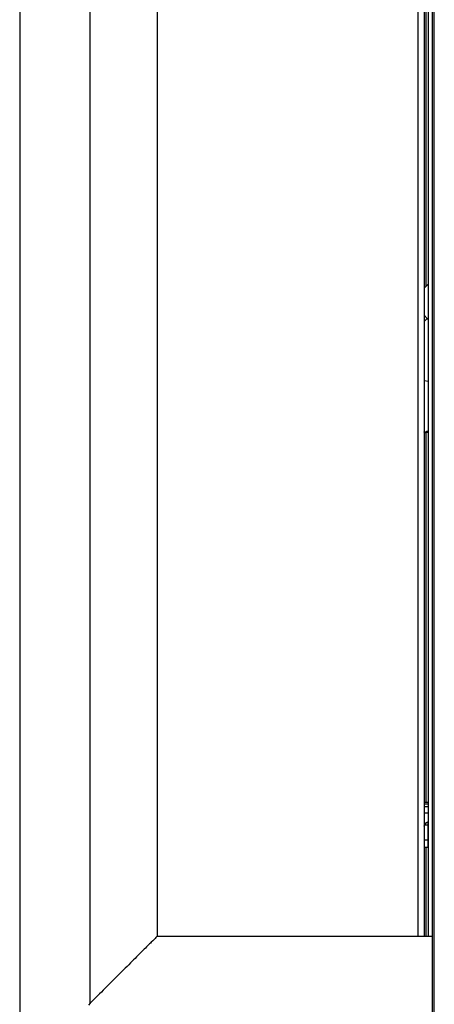
# Model space of a CAD drawing. Units: inches. Extents: x 3 to 14.6, y 0.9 to 11.1.
# Drawn here: x 10.1 to 10.5, y 7.1 to 8 of the extents above; entities that cross this region are included whole.
import ezdxf

# ---------------------------------------------------------------- set-up
doc = ezdxf.new("R2010")
doc.units = ezdxf.units.IN
doc.header["$MEASUREMENT"] = 0

msp = doc.modelspace()

# ---------------------------------------------------------------- linework, layer by layer
at = {"color": 7, "linetype": 'Continuous', "lineweight": 25}
for p, q in [((10.46253028, 6.36373349), (10.46253028, 9.9660957)), ((10.46425066, 6.36373349), (10.46425066, 9.9660957)), ((10.08512552, 9.75546578), (10.08512552, 6.57436341)), ((10.21110977, 7.14916656), (10.21110977, 9.18066263)), ((10.45488719, 9.18066263), (10.45488719, 7.14916656)), ((10.4588242, 7.14916656), (10.4588242, 9.18066263)), ((10.45694254, 7.74322669), (10.45694254, 8.07582997)), ((10.45488719, 7.74118637), (10.4588242, 7.74509459)), ((10.4577949, 7.71356184), (10.45488719, 7.71649097)), ((10.4577949, 7.71356184), (10.4588242, 7.71252496)), ((10.4588242, 7.65596716), (10.45488719, 7.65648274)), ((10.45488719, 7.60975072), (10.45507406, 7.60975303)), ((10.45488719, 7.60856482), (10.45506971, 7.60856752)), ((10.45530292, 7.60856606), (10.45488719, 7.60853488)), ((10.45507406, 7.60975303), (10.45506971, 7.60856752)), ((10.45530293, 7.60856718), (10.45530292, 7.60856606)), ((10.45530727, 7.60975197), (10.45530293, 7.60856718)), ((10.45530727, 7.60975081), (10.45717354, 7.6098908)), ((10.45694254, 7.2712138), (10.45694254, 7.60987347)), ((10.45717089, 7.6091662), (10.45717172, 7.60939471)), ((10.4588242, 7.60929222), (10.45717089, 7.6091662)), ((10.45717618, 7.610608), (10.45717172, 7.60939471)), ((10.45717172, 7.60939471), (10.4588242, 7.6095217)), ((10.45717618, 7.610608), (10.4588242, 7.61073491)), ((10.45833731, 7.60925511), (10.45833612, 7.60893106)), ((10.4585706, 7.60927289), (10.45856897, 7.60882823)), ((10.4588242, 7.2712138), (10.45488719, 7.2712138)), ((10.4588242, 7.26727679), (10.45488719, 7.26727679)), ((10.45843049, 7.25368575), (10.45843049, 7.25047383)), ((10.45843049, 7.25047383), (10.45556862, 7.25047383)), ((10.4588242, 7.25113506), (10.45843049, 7.25113506)), ((10.45843049, 7.25047383), (10.45843049, 7.23683562)), ((10.45843049, 7.23683562), (10.45488719, 7.23683562)), ((10.45843049, 7.23683562), (10.45843049, 7.23001654)), ((10.45843049, 7.23617443), (10.4588242, 7.23617443)), ((10.45843049, 7.23001654), (10.45488719, 7.23001654)), ((10.45694254, 7.14916656), (10.45694254, 7.23001654)), ((10.21110961, 7.14916656), (10.46253028, 7.14916656))]:
    msp.add_line(p, q, dxfattribs=at)
at = {"color": 8, "linetype": 'Continuous', "lineweight": 25}
for p, q in [((10.14924776, 9.24238466), (10.14924776, 7.08744451)), ((10.44905677, 9.18066263), (10.44905677, 7.14916656)), ((10.45488719, 7.71067539), (10.4577949, 7.71356184)), ((10.4588242, 7.26982185), (10.45488719, 7.26982185)), ((10.4588242, 7.26137128), (10.45488719, 7.26137128)), ((10.4588242, 7.24365474), (10.45843049, 7.24365474))]:
    msp.add_line(p, q, dxfattribs=at)
at = {"color": 7, "linetype": 'Continuous', "lineweight": 25}
for points, knots in [([(10.45506971, 7.60856752), (10.45511324, 7.60856599), (10.45519097, 7.60856327), (10.45526872, 7.60856598), (10.45530293, 7.60856718)], [0, 0, 0, 0, 0.560000357, 1, 1, 1, 1]), ([(10.45507406, 7.60975303), (10.45511759, 7.60975131), (10.45519532, 7.60974824), (10.45527307, 7.60975083), (10.45530727, 7.60975197)], [0, 0, 0, 0, 0.560000151, 1, 1, 1, 1]), ([(10.45833612, 7.60893106), (10.45837951, 7.60890415), (10.45845698, 7.60885609), (10.45853475, 7.60883674), (10.45856897, 7.60882823)], [0, 0, 0, 0, 0.559993817, 1, 1, 1, 1]), ([(10.45856897, 7.60882823), (10.45867786, 7.60882617), (10.45879139, 7.60882402), (10.45890486, 7.60883658), (10.4589095, 7.60883709)], [0, 0, 0, 0, 0.9591645136, 1, 1, 1, 1]), ([(10.45488719, 7.24945399), (10.4555027, 7.25071116), (10.45635454, 7.25245102), (10.45797965, 7.25341759), (10.45843049, 7.25368575)], [0, 0, 0, 0, 0.7225762318, 1, 1, 1, 1]), ([(10.21110961, 7.14916656), (10.21083303, 7.14889966), (10.2102497, 7.14833675), (10.20559983, 7.14371651), (10.19810933, 7.13625339), (10.18772685, 7.12589428), (10.17526349, 7.11344812), (10.16171198, 7.09990717), (10.15249336, 7.09068981), (10.14797738, 7.08617444)], [0, 0, 0, 0, 0.108304318, 0.22841823, 0.362688452, 0.51039862, 0.67462234, 0.84060504, 1, 1, 1, 1])]:
    msp.add_open_spline(points, degree=3, knots=knots, dxfattribs=at)

doc.saveas('drawing.dxf')
